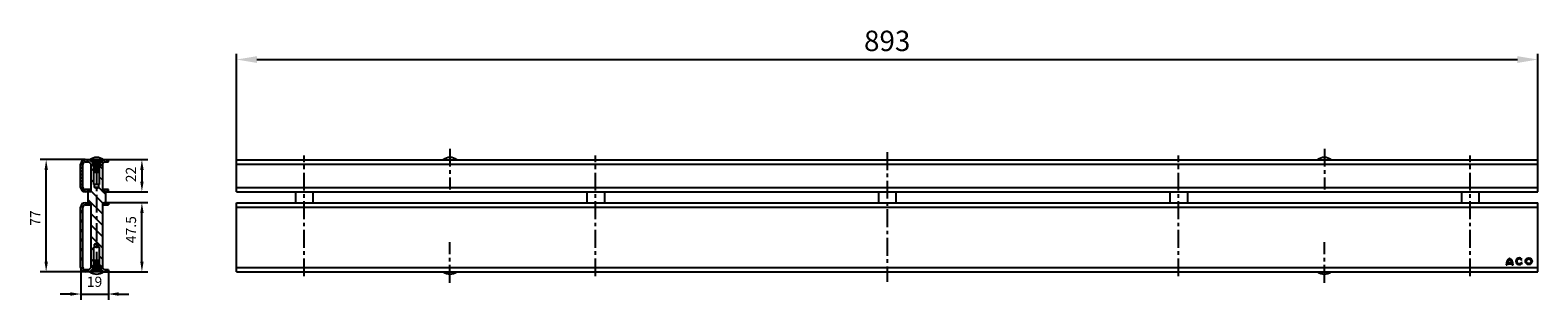
# Model space of a CAD drawing. Units: millimetres. Extents: x -76 to 959, y 231 to 416.
import ezdxf

# ---------------------------------------------------------------- set-up
doc = ezdxf.new("R2010")
doc.units = ezdxf.units.MM
doc.header["$LTSCALE"] = 32.67
doc.header["$PDMODE"] = 3
doc.header["$PDSIZE"] = 0.3125
doc.linetypes.add('CENTER', pattern=[0.6, 0.375, -0.075, 0.075, -0.075])
doc.layers.get('0').update_dxf_attribs({"linetype": 'CONTINUOUS'})
doc.layers.get('Defpoints').update_dxf_attribs({"linetype": 'CONTINUOUS'})
for name, color, linetype in [('BEZUGSACHSEN', 7, 'CONTINUOUS'), ('P-0000', 7, 'CONTINUOUS'), ('TEIL_STARTBEZUEGE', 7, 'CONTINUOUS')]:
    doc.layers.add(name, color=color, linetype=linetype)
doc.styles.get("Standard").update_dxf_attribs({"font": 'txt', "width": 0.7})
doc.dimstyles.new('883N99122_001_00149479900', dxfattribs={"dimscale": 2, "dimtxt": 3.5, "dimasz": 3.15, "dimexe": 2, "dimexo": 0, "dimgap": 2, "dimtad": 1, "dimdsep": 46, "dimtxsty": 'STANDARD', "dimsah": 1, "dimcen": 0, "dimclrd": 3, "dimclre": 3, "dimclrt": 2, "dimazin": 2, "dimtfac": 1, "dimtmove": 0, "dimatfit": 3, "dimldrblk": 'NONE', "dimfxl": 1, "dimtvp": 2, "dimarcsym": 0})

# ---------------------------------------------------------------- blocks, each defined once
blk = doc.blocks.new('*D3')
at = {"layer": 'Defpoints', "color": 0, "linetype": 'Continuous'}
for p in [(-64.8, 327), (-38.1, 327), (-38.1, 250)]:
    blk.add_point(p, dxfattribs=at)
at = {"layer": 'P-0000', "color": 3, "linetype": 'Continuous', "lineweight": -2}
for p, q in [((-38.1, 327), (-68.8, 327)), ((-64.8, 257), (-64.8, 320)), ((-38.1, 250), (-68.8, 250))]:
    blk.add_line(p, q, dxfattribs=at)
at = {"layer": 'P-0000', "color": 3, "linetype": 'Continuous'}
for points in [[(-65.9, 320), (-63.6, 320), (-64.8, 327)], [(-65.9, 257), (-63.6, 257), (-64.8, 250)]]:
    blk.add_solid(points, dxfattribs=at)
at = {"layer": 'P-0000', "color": 2, "linetype": 'Continuous', "insert": (-75.8, 286.9), "char_height": 7, "attachment_point": 2, "rotation": 90}
blk.add_mtext('77', dxfattribs=at)
blk = doc.blocks.new('_None')
blk = doc.blocks.new('*D4')
at = {"layer": 'Defpoints', "color": 0, "linetype": 'Continuous'}
for p in [(-25.1, 297.5), (0.9, 297.5), (-25.1, 250)]:
    blk.add_point(p, dxfattribs=at)
at = {"layer": 'P-0000', "color": 3, "linetype": 'Continuous', "lineweight": -2}
for p, q in [((-25.1, 297.5), (4.9, 297.5)), ((0.9, 257), (0.9, 290.5)), ((-25.1, 250), (4.9, 250))]:
    blk.add_line(p, q, dxfattribs=at)
at = {"layer": 'P-0000', "color": 3, "linetype": 'Continuous'}
for points in [[(-0.2, 290.5), (2.1, 290.5), (0.9, 297.5)], [(-0.2, 257), (2.1, 257), (0.9, 250)]]:
    blk.add_solid(points, dxfattribs=at)
at = {"layer": 'P-0000', "color": 2, "linetype": 'Continuous', "insert": (-10.1, 279), "char_height": 7, "attachment_point": 2, "rotation": 90}
blk.add_mtext('47.5', dxfattribs=at)
blk = doc.blocks.new('*D5')
at = {"layer": 'Defpoints', "color": 0, "linetype": 'Continuous'}
for p in [(-25.1, 327), (-25.1, 305), (0.9, 305)]:
    blk.add_point(p, dxfattribs=at)
at = {"layer": 'P-0000', "color": 3, "linetype": 'Continuous', "lineweight": -2}
for p, q in [((-25.1, 327), (4.9, 327)), ((0.9, 320), (0.9, 312)), ((-25.1, 305), (4.9, 305))]:
    blk.add_line(p, q, dxfattribs=at)
at = {"layer": 'P-0000', "color": 3, "linetype": 'Continuous'}
for points in [[(-0.2, 320), (2.1, 320), (0.9, 327)], [(-0.2, 312), (2.1, 312), (0.9, 305)]]:
    blk.add_solid(points, dxfattribs=at)
at = {"layer": 'P-0000', "color": 2, "linetype": 'Continuous', "insert": (-10.1, 316.8), "char_height": 7, "attachment_point": 2, "rotation": 90}
blk.add_mtext('22', dxfattribs=at)
blk = doc.blocks.new('*D18')
at = {"layer": 'Defpoints', "color": 0, "linetype": 'Continuous'}
for p in [(958.8, 395.7), (65.8, 327), (958.8, 327)]:
    blk.add_point(p, dxfattribs=at)
at = {"layer": 'P-0000', "color": 3, "linetype": 'Continuous', "lineweight": -2}
for p, q in [((65.8, 327), (65.8, 399.7)), ((79.8, 395.7), (944.8, 395.7)), ((958.8, 327), (958.8, 399.7))]:
    blk.add_line(p, q, dxfattribs=at)
at = {"layer": 'P-0000', "color": 3, "linetype": 'Continuous'}
for points in [[(79.8, 398), (79.8, 393.4), (65.8, 395.7)], [(944.8, 398), (944.8, 393.4), (958.8, 395.7)]]:
    blk.add_solid(points, dxfattribs=at)
at = {"layer": 'P-0000', "color": 2, "linetype": 'Continuous', "insert": (512.3, 406.7), "char_height": 14, "attachment_point": 5}
blk.add_mtext('893', dxfattribs=at)
blk = doc.blocks.new('*D23')
at = {"layer": 'Defpoints', "color": 0, "linetype": 'Continuous'}
for p in [(-41.1, 253), (-22.1, 250), (-22.1, 234.8)]:
    blk.add_point(p, dxfattribs=at)
at = {"layer": 'P-0000', "color": 3, "linetype": 'Continuous', "lineweight": -2}
for p, q in [((-41.1, 253), (-41.1, 230.8)), ((-22.1, 250), (-22.1, 230.8)), ((-48.1, 234.8), (-55.1, 234.8)), ((-41.1, 234.8), (-22.1, 234.8)), ((-15.1, 234.8), (-8.1, 234.8))]:
    blk.add_line(p, q, dxfattribs=at)
at = {"layer": 'P-0000', "color": 3, "linetype": 'Continuous'}
for points in [[(-48.1, 236), (-48.1, 233.6), (-41.1, 234.8)], [(-15.1, 236), (-15.1, 233.6), (-22.1, 234.8)]]:
    blk.add_solid(points, dxfattribs=at)
at = {"layer": 'P-0000', "color": 2, "linetype": 'Continuous', "insert": (-31.6, 242.3), "char_height": 7, "attachment_point": 5}
blk.add_mtext('19', dxfattribs=at)

msp = doc.modelspace()

# ---------------------------------------------------------------- hatches: boundary and pattern name
at = {"linetype": 'Continuous'}
h = msp.add_hatch(dxfattribs=at)
h.set_pattern_fill('DEFAULT__3', color=2, scale=1.584341, angle=135, style=0, pattern_type=0)
h.set_pattern_definition([(135, (32.0006, 192.7922), (-1.120298, -1.120298), [])])
edge = h.paths.add_edge_path()
edge.add_line((-22.11, 304.97), (-25.36, 304.97))
edge.add_line((-25.36, 306.47), (-25.36, 304.97))
edge.add_line((-22.11, 306.47), (-25.36, 306.47))
edge.add_line((-22.11, 304.97), (-22.11, 306.47))
edge = h.paths.add_edge_path()
edge.add_line((-34.86, 304.97), (-38.11, 304.97))
edge.add_spline(control_points=[(-41.11, 307.97), (-41.11, 306.21), (-39.86, 304.97), (-38.11, 304.97)], knot_values=[0, 0, 0, 0, 1, 1, 1, 1], weights=[1, 0.8047379, 0.8047379, 1], degree=3, periodic=0)
edge.add_line((-41.11, 307.97), (-41.11, 323.97))
edge.add_spline(control_points=[(-38.11, 326.97), (-39.86, 326.97), (-41.11, 325.73), (-41.11, 323.97)], knot_values=[0, 0, 0, 0, 1, 1, 1, 1], weights=[1, 0.8047379, 0.8047379, 1], degree=3, periodic=0)
edge.add_line((-38.11, 326.97), (-34.81, 326.97))
edge.add_line((-32.31, 324.49), (-34.81, 326.97))
edge.add_line((-32.31, 324.49), (-33.36, 323.42))
edge.add_line((-33.36, 323.42), (-35.43, 325.47))
edge.add_line((-38.11, 325.47), (-35.43, 325.47))
edge.add_spline(control_points=[(-38.11, 325.47), (-38.99, 325.47), (-39.61, 324.85), (-39.61, 323.97)], knot_values=[0, 0, 0, 0, 1, 1, 1, 1], weights=[1, 0.8047379, 0.8047379, 1], degree=3, periodic=0)
edge.add_line((-39.61, 307.97), (-39.61, 323.97))
edge.add_spline(control_points=[(-39.61, 307.97), (-39.61, 307.09), (-38.99, 306.47), (-38.11, 306.47)], knot_values=[0, 0, 0, 0, 1, 1, 1, 1], weights=[1, 0.8047379, 0.8047379, 1], degree=3, periodic=0)
edge.add_line((-34.86, 306.47), (-38.11, 306.47))
edge.add_line((-34.86, 306.47), (-34.86, 304.97))
edge = h.paths.add_edge_path()
edge.add_line((-25.41, 326.97), (-22.11, 326.97))
edge.add_line((-22.11, 325.47), (-22.11, 326.97))
edge.add_line((-24.79, 325.47), (-22.11, 325.47))
edge.add_line((-26.85, 323.42), (-24.79, 325.47))
edge.add_line((-27.91, 324.49), (-26.85, 323.42))
edge.add_line((-27.91, 324.49), (-25.41, 326.97))
h = msp.add_hatch(dxfattribs=at)
h.set_pattern_fill('B', color=2, scale=5.49439, angle=135, style=0, pattern_type=0)
h.set_pattern_definition([(135, (32.0006, 192.792), (-3.88512, -3.88512), [])])
edge = h.paths.add_edge_path()
edge.add_line((-34.11, 297.47), (-34.11, 252.97))
edge.add_line((-36.11, 297.47), (-34.11, 297.47))
edge.add_line((-36.11, 304.97), (-36.11, 297.47))
edge.add_line((-36.11, 304.97), (-34.11, 304.97))
edge.add_line((-34.11, 323.97), (-34.11, 304.97))
edge.add_line((-32.11, 321.97), (-34.11, 323.97))
edge.add_line((-32.11, 309.97), (-32.11, 321.97))
edge.add_line((-32.11, 309.97), (-31.61, 309.97))
edge.add_line((-31.61, 307.87), (-31.61, 309.97))
edge.add_line((-30.11, 306.97), (-31.61, 307.87))
edge.add_line((-30.11, 306.97), (-28.61, 307.87))
edge.add_line((-28.61, 307.87), (-28.61, 309.97))
edge.add_line((-28.61, 309.97), (-28.11, 309.97))
edge.add_line((-28.11, 309.97), (-28.11, 321.97))
edge.add_line((-28.11, 321.97), (-26.11, 323.97))
edge.add_line((-26.11, 323.97), (-26.11, 304.97))
edge.add_line((-26.11, 304.97), (-24.11, 304.97))
edge.add_line((-24.11, 304.97), (-24.11, 297.47))
edge.add_line((-26.11, 297.47), (-24.11, 297.47))
edge.add_line((-26.11, 297.47), (-26.11, 252.97))
edge.add_line((-26.11, 252.97), (-28.11, 254.97))
edge.add_line((-28.11, 254.97), (-28.11, 266.97))
edge.add_line((-28.61, 266.97), (-28.11, 266.97))
edge.add_line((-28.61, 266.97), (-28.61, 269.07))
edge.add_line((-28.61, 269.07), (-30.11, 269.97))
edge.add_line((-31.61, 269.07), (-30.11, 269.97))
edge.add_line((-31.61, 266.97), (-31.61, 269.07))
edge.add_line((-32.11, 266.97), (-31.61, 266.97))
edge.add_line((-32.11, 254.97), (-32.11, 266.97))
edge.add_line((-34.11, 252.97), (-32.11, 254.97))
h = msp.add_hatch(dxfattribs=at)
h.set_pattern_fill('DEFAULT__2', color=2, scale=0.747901, angle=135, style=0, pattern_type=0)
h.set_pattern_definition([(135, (32.00056, 192.7922), (-0.528846, -0.528846), [])])
edge = h.paths.add_edge_path()
edge.add_line((-32.11, 318.33), (-28.11, 318.33))
edge.add_line((-32.11, 318.33), (-32.11, 323.13))
edge.add_line((-32.11, 323.13), (-31.81, 324.03))
edge.add_line((-31.81, 324.03), (-31.81, 324.13))
edge.add_line((-31.81, 324.13), (-33.86, 326.18))
edge.add_line((-33.86, 326.18), (-33.86, 326.33))
edge.add_line((-33.86, 326.33), (-32.31, 326.33))
edge.add_line((-30.38, 324.4), (-32.31, 326.33))
edge.add_line((-30.38, 324.13), (-30.38, 324.4))
edge.add_line((-30.11, 324.13), (-30.38, 324.13))
edge.add_line((-29.83, 324.13), (-30.11, 324.13))
edge.add_line((-29.83, 324.13), (-29.83, 324.4))
edge.add_line((-27.91, 326.33), (-29.83, 324.4))
edge.add_line((-27.91, 326.33), (-26.36, 326.33))
edge.add_line((-26.36, 326.18), (-26.36, 326.33))
edge.add_line((-28.41, 324.13), (-26.36, 326.18))
edge.add_line((-28.41, 324.03), (-28.41, 324.13))
edge.add_line((-28.11, 323.13), (-28.41, 324.03))
edge.add_line((-28.11, 318.33), (-28.11, 323.13))
h = msp.add_hatch(dxfattribs=at)
h.set_pattern_fill('DEFAULT__4', color=2, scale=3.740783, angle=415, style=0, pattern_type=0)
h.set_pattern_definition([(55, (32.0006, 192.7922), (-3.06427, 2.14562), [])])
edge = h.paths.add_edge_path()
edge.add_line((-22.11, 249.97), (-25.41, 249.97))
edge.add_line((-25.41, 249.97), (-27.91, 252.45))
edge.add_line((-27.91, 252.45), (-26.85, 253.52))
edge.add_line((-24.79, 251.47), (-26.85, 253.52))
edge.add_line((-22.11, 251.47), (-24.79, 251.47))
edge.add_line((-22.11, 251.47), (-22.11, 249.97))
edge = h.paths.add_edge_path()
edge.add_line((-34.81, 249.97), (-38.11, 249.97))
edge.add_spline(control_points=[(-41.11, 252.97), (-41.11, 251.21), (-39.86, 249.97), (-38.11, 249.97)], knot_values=[0, 0, 0, 0, 1, 1, 1, 1], weights=[1, 0.8047379, 0.8047379, 1], degree=3, periodic=0)
edge.add_line((-41.11, 252.97), (-41.11, 294.47))
edge.add_spline(control_points=[(-38.11, 297.47), (-39.86, 297.47), (-41.11, 296.23), (-41.11, 294.47)], knot_values=[0, 0, 0, 0, 1, 1, 1, 1], weights=[1, 0.8047379, 0.8047379, 1], degree=3, periodic=0)
edge.add_line((-38.11, 297.47), (-34.86, 297.47))
edge.add_line((-34.86, 297.47), (-34.86, 295.97))
edge.add_line((-38.11, 295.97), (-34.86, 295.97))
edge.add_spline(control_points=[(-38.11, 295.97), (-38.99, 295.97), (-39.61, 295.35), (-39.61, 294.47)], knot_values=[0, 0, 0, 0, 1, 1, 1, 1], weights=[1, 0.8047379, 0.8047379, 1], degree=3, periodic=0)
edge.add_line((-39.61, 252.97), (-39.61, 294.47))
edge.add_spline(control_points=[(-39.61, 252.97), (-39.61, 252.09), (-38.99, 251.47), (-38.11, 251.47)], knot_values=[0, 0, 0, 0, 1, 1, 1, 1], weights=[1, 0.8047379, 0.8047379, 1], degree=3, periodic=0)
edge.add_line((-35.43, 251.47), (-38.11, 251.47))
edge.add_line((-35.43, 251.47), (-33.36, 253.52))
edge.add_line((-32.31, 252.45), (-33.36, 253.52))
edge.add_line((-34.81, 249.97), (-32.31, 252.45))
edge = h.paths.add_edge_path()
edge.add_line((-25.36, 297.47), (-22.11, 297.47))
edge.add_line((-22.11, 297.47), (-22.11, 295.97))
edge.add_line((-25.36, 295.97), (-22.11, 295.97))
edge.add_line((-25.36, 297.47), (-25.36, 295.97))
h = msp.add_hatch(dxfattribs=at)
h.set_pattern_fill('DEFAULT__1', color=2, scale=0.715287, angle=415, style=0, pattern_type=0)
h.set_pattern_definition([(55, (32.00056, 192.7922), (-0.585929, 0.410272), [])])
edge = h.paths.add_edge_path()
edge.add_line((-32.11, 257.97), (-28.11, 257.97))
edge.add_line((-28.11, 257.97), (-28.11, 253.17))
edge.add_line((-28.11, 253.17), (-28.41, 252.27))
edge.add_line((-28.41, 252.27), (-28.41, 252.17))
edge.add_line((-28.41, 252.17), (-26.36, 250.12))
edge.add_line((-26.36, 250.12), (-26.36, 249.97))
edge.add_line((-27.91, 249.97), (-26.36, 249.97))
edge.add_line((-27.91, 249.97), (-29.83, 251.9))
edge.add_line((-29.83, 252.17), (-29.83, 251.9))
edge.add_line((-29.83, 252.17), (-30.11, 252.17))
edge.add_line((-30.11, 252.17), (-30.38, 252.17))
edge.add_line((-30.38, 252.17), (-30.38, 251.9))
edge.add_line((-30.38, 251.9), (-32.31, 249.97))
edge.add_line((-33.86, 249.97), (-32.31, 249.97))
edge.add_line((-33.86, 250.12), (-33.86, 249.97))
edge.add_line((-31.81, 252.17), (-33.86, 250.12))
edge.add_line((-31.81, 252.27), (-31.81, 252.17))
edge.add_line((-32.11, 253.17), (-31.81, 252.27))
edge.add_line((-32.11, 257.97), (-32.11, 253.17))

# ---------------------------------------------------------------- linework, layer by layer
at = {"color": 7, "linetype": 'Continuous'}
for p, q in [((-41.11, 307.97), (-41.11, 323.97)), ((-39.61, 307.97), (-39.61, 323.97)), ((-22.11, 326.97), (-38.11, 326.97)), ((-38.11, 325.47), (-35.43, 325.47)), ((-33.36, 323.42), (-35.43, 325.47)), ((-32.31, 324.49), (-34.81, 326.97)), ((-34.11, 323.97), (-34.11, 304.97)), ((-32.11, 321.97), (-34.11, 323.97)), ((-34.11, 323.97), (-33.92, 323.97)), ((-33.86, 326.18), (-33.86, 326.33)), ((-26.36, 326.33), (-33.86, 326.33)), ((-31.81, 324.13), (-33.86, 326.18)), ((-32.31, 324.49), (-33.36, 323.42)), ((-33.36, 323.42), (-32.01, 323.42)), ((-30.11, 324.13), (-32.31, 326.33)), ((-32.31, 324.49), (-32.17, 324.49)), ((-32.11, 323.13), (-31.81, 324.03)), ((-32.11, 309.97), (-32.11, 323.13)), ((-31.81, 323.13), (-32.11, 323.13)), ((-31.81, 324.03), (-31.81, 324.13)), ((-30.38, 324.13), (-30.38, 326.33)), ((-29.83, 324.4), (-30.38, 324.4)), ((-29.83, 324.13), (-30.38, 324.13)), ((-30.11, 324.13), (-27.91, 326.33)), ((-29.83, 324.13), (-29.83, 326.33)), ((-28.41, 324.13), (-26.36, 326.18)), ((-28.41, 324.03), (-28.41, 324.13)), ((-28.11, 323.13), (-28.41, 324.03)), ((-28.11, 323.13), (-28.41, 323.13)), ((-28.21, 323.42), (-26.85, 323.42)), ((-28.11, 321.97), (-26.11, 323.97)), ((-28.11, 309.97), (-28.11, 323.13)), ((-28.05, 324.49), (-27.91, 324.49)), ((-27.91, 324.49), (-25.41, 326.97)), ((-27.91, 324.49), (-26.85, 323.42)), ((-26.85, 323.42), (-24.79, 325.47)), ((-26.36, 326.18), (-26.36, 326.33)), ((-26.11, 323.97), (-26.3, 323.97)), ((-26.11, 323.97), (-26.11, 304.97)), ((-24.79, 325.47), (-22.11, 325.47)), ((-22.11, 325.47), (-22.11, 326.97)), ((-32.11, 318.33), (-28.11, 318.33)), ((-34.11, 306.47), (-38.11, 306.47)), ((-34.11, 304.97), (-38.11, 304.97)), ((-36.11, 304.97), (-36.11, 297.47)), ((-34.86, 306.47), (-34.86, 304.97)), ((-28.11, 309.97), (-32.11, 309.97)), ((-31.61, 307.87), (-31.61, 309.97)), ((-30.11, 306.97), (-31.61, 307.87)), ((-28.61, 307.87), (-31.61, 307.87)), ((-30.11, 306.97), (-28.61, 307.87)), ((-28.61, 307.87), (-28.61, 309.97)), ((-22.11, 306.47), (-26.11, 306.47)), ((-22.11, 304.97), (-26.11, 304.97)), ((-25.36, 306.47), (-25.36, 304.97)), ((-24.11, 304.97), (-24.11, 297.47)), ((-22.11, 304.97), (-22.11, 306.47)), ((106.27, 304.97), (106.27, 297.47)), ((118.27, 304.97), (118.27, 297.47)), ((306.27, 304.97), (306.27, 297.47)), ((318.27, 304.97), (318.27, 297.47)), ((506.27, 304.97), (506.27, 297.47)), ((518.27, 304.97), (518.27, 297.47)), ((706.27, 304.97), (706.27, 297.47)), ((718.27, 304.97), (718.27, 297.47)), ((906.27, 304.97), (906.27, 297.47)), ((918.27, 304.97), (918.27, 297.47)), ((-41.11, 252.97), (-41.11, 294.47)), ((-39.61, 252.97), (-39.61, 294.47)), ((-38.11, 297.47), (-34.11, 297.47)), ((-38.11, 295.97), (-34.11, 295.97)), ((-34.86, 297.47), (-34.86, 295.97)), ((-34.11, 297.47), (-34.11, 252.97)), ((-26.11, 297.47), (-26.11, 252.97)), ((-26.11, 297.47), (-22.11, 297.47)), ((-26.11, 295.97), (-22.11, 295.97)), ((-25.36, 297.47), (-25.36, 295.97)), ((-22.11, 297.47), (-22.11, 295.97)), ((-31.61, 269.07), (-30.11, 269.97)), ((-28.61, 269.07), (-31.61, 269.07)), ((-31.61, 266.97), (-31.61, 269.07)), ((-28.61, 269.07), (-30.11, 269.97)), ((-28.61, 266.97), (-28.61, 269.07)), ((-28.11, 266.97), (-32.11, 266.97)), ((-32.11, 253.17), (-32.11, 266.97)), ((-28.11, 253.17), (-28.11, 266.97)), ((-35.43, 251.47), (-38.11, 251.47)), ((-22.11, 249.97), (-38.11, 249.97)), ((-35.43, 251.47), (-33.36, 253.52)), ((-34.81, 249.97), (-32.31, 252.45)), ((-34.11, 252.97), (-32.11, 254.97)), ((-33.92, 252.97), (-34.11, 252.97)), ((-31.81, 252.17), (-33.86, 250.12)), ((-33.86, 250.12), (-33.86, 249.97)), ((-32.11, 253.52), (-33.36, 253.52)), ((-32.31, 252.45), (-33.36, 253.52)), ((-31.87, 252.45), (-32.31, 252.45)), ((-30.11, 252.17), (-32.31, 249.97)), ((-32.11, 257.97), (-28.11, 257.97)), ((-31.81, 253.17), (-32.11, 253.17)), ((-32.11, 253.17), (-31.81, 252.27)), ((-31.81, 252.27), (-31.81, 252.17)), ((-29.83, 252.17), (-30.38, 252.17)), ((-30.38, 252.17), (-30.38, 249.97)), ((-29.83, 251.9), (-30.38, 251.9)), ((-27.91, 249.97), (-30.11, 252.17)), ((-29.83, 252.17), (-29.83, 249.97)), ((-28.11, 253.17), (-28.41, 253.17)), ((-28.11, 253.17), (-28.41, 252.27)), ((-28.41, 252.27), (-28.41, 252.17)), ((-28.41, 252.17), (-26.36, 250.12)), ((-27.91, 252.45), (-28.35, 252.45)), ((-26.11, 252.97), (-28.11, 254.97)), ((-26.85, 253.52), (-28.11, 253.52)), ((-27.91, 252.45), (-26.85, 253.52)), ((-25.41, 249.97), (-27.91, 252.45)), ((-24.79, 251.47), (-26.85, 253.52)), ((-26.36, 250.12), (-26.36, 249.97)), ((-26.11, 252.97), (-26.3, 252.97)), ((-22.11, 251.47), (-24.79, 251.47)), ((-22.11, 251.47), (-22.11, 249.97))]:
    msp.add_line(p, q, dxfattribs=at)
at = {"color": 2, "linetype": 'Continuous'}
for p, q in [((-31.81, 318.33), (-31.81, 323.13)), ((-28.41, 318.33), (-28.41, 323.13)), ((-31.81, 257.97), (-31.81, 253.17)), ((-28.41, 257.97), (-28.41, 253.17))]:
    msp.add_line(p, q, dxfattribs=at)
at = {"color": 7, "linetype": 'Continuous'}
for centre, radius, start, end in [((-38.11, 323.97), 3, 90, 180), ((-38.11, 323.97), 1.5, 90, 180), ((-30.11, 320.36), 8.11, 54.59914, 125.40086), ((212.27, 320.36), 8.11, 54.59914, 125.40086), ((812.27, 320.36), 8.11, 54.59914, 125.40086), ((-38.11, 307.97), 3, 180, 270), ((-38.11, 307.97), 1.5, 180, 270), ((-38.11, 294.47), 3, 90, 180), ((-38.11, 294.47), 1.5, 90, 180), ((-38.11, 252.97), 3, 180, 270), ((-38.11, 252.97), 1.5, 180, 270), ((-30.11, 256.58), 8.11, 234.59914, 305.40086), ((212.27, 256.58), 8.11, 234.59914, 305.40086), ((812.27, 256.58), 8.11, 234.59914, 305.40086)]:
    msp.add_arc(centre, radius, start, end, dxfattribs=at)
at = {"layer": 'BEZUGSACHSEN', "color": 3, "linetype": 'Continuous'}
for p, q in [((65.77, 304.97), (65.77, 326.97)), ((65.77, 326.97), (958.77, 326.97)), ((958.77, 304.97), (958.77, 326.97)), ((65.77, 304.97), (958.77, 304.97)), ((65.77, 249.97), (65.77, 297.47)), ((65.77, 297.47), (958.77, 297.47)), ((958.77, 249.97), (958.77, 297.47)), ((65.77, 249.97), (958.77, 249.97)), ((937.12, 254.93), (937.83, 254.93)), ((937.87, 255.57), (940.98, 255.57)), ((940.83, 256.28), (938.02, 256.28)), ((941.02, 254.93), (941.73, 254.93)), ((947.34, 258.1), (947.95, 258.45)), ((947.97, 256.12), (947.35, 256.47))]:
    msp.add_line(p, q, dxfattribs=at)
at = {"layer": 'BEZUGSACHSEN', "color": 9, "linetype": 'Continuous'}
for p, q in [((65.77, 323.97), (958.77, 323.97)), ((65.77, 307.97), (958.77, 307.97)), ((65.77, 294.47), (958.77, 294.47)), ((65.77, 252.97), (958.77, 252.97))]:
    msp.add_line(p, q, dxfattribs=at)
at = {"layer": 'BEZUGSACHSEN', "color": 3, "linetype": 'Continuous'}
for radius in [2.31, 1.6]:
    msp.add_circle((952.51, 257.27), radius, dxfattribs=at)
for centre, radius, start, end in [((942.8, 254.9), 5.68, 126.42357, 179.74739), ((936.05, 254.9), 5.68, 0.25261, 53.57643), ((945.97, 257.27), 2.31, 30.73092, 330), ((945.97, 257.27), 1.6, 31.0558, 330), ((942.8, 254.9), 4.97, 172.30584, 179.7113), ((942.8, 254.9), 4.97, 132.73211, 163.93412), ((936.05, 254.9), 4.97, 16.06588, 47.26789), ((936.05, 254.9), 4.97, 0.2887, 7.69416)]:
    msp.add_arc(centre, radius, start, end, dxfattribs=at)
at = {"layer": 'TEIL_STARTBEZUEGE', "color": 7, "linetype": 'CENTER'}
for p, q in [((212.27, 334.47), (212.27, 306.47)), ((512.27, 332.15), (512.27, 243.28)), ((812.27, 334.47), (812.27, 306.47)), ((-30.11, 251.47), (-30.11, 325.47)), ((112.27, 246.97), (112.27, 329.97)), ((312.27, 246.97), (312.27, 329.97)), ((712.27, 246.97), (712.27, 329.97)), ((912.27, 246.97), (912.27, 329.97)), ((212.27, 242.47), (212.27, 270.47)), ((812.27, 242.47), (812.27, 270.47))]:
    msp.add_line(p, q, dxfattribs=at)

# ---------------------------------------------------------------- dimensions: what is measured, and where the dimension line sits
at = {"layer": 'P-0000', "linetype": 'Continuous'}
dim = msp.add_linear_dim(base=(958.77, 395.68), p1=(65.77, 326.97), p2=(958.77, 326.97), dimstyle='883N99122_001_00149479900', override={"dimtxt": 7, "dimasz": 7, "dimdec": 1}, dxfattribs=at)
dim.commit()
dim.dimension.update_dxf_attribs({"geometry": '*D18', "text_midpoint": (512.27, 406.68)})
for base, p1, p2, angle, override, picture, middle in [((-64.77, 326.97), (-38.11, 249.97), (-38.11, 326.97), 90, {"dimasz": 3.5, "dimdec": 0}, '*D3', (-64.77, 286.91)), ((0.92, 304.97), (-25.11, 326.97), (-25.11, 304.97), 270, {"dimasz": 3.5, "dimdec": 1}, '*D5', (0.92, 316.82)), ((0.92, 297.47), (-25.11, 249.97), (-25.11, 297.47), 90, {"dimasz": 3.5, "dimdec": 1}, '*D4', (0.92, 279.01))]:
    dim = msp.add_linear_dim(base=base, p1=p1, p2=p2, angle=angle, dimstyle='883N99122_001_00149479900', override=override, dxfattribs=at)
    dim.commit()
    dim.dimension.update_dxf_attribs({"geometry": picture, "text_midpoint": middle, "dimtype": 160})
dim = msp.add_linear_dim(base=(-22.11, 234.81), p1=(-41.11, 252.97), p2=(-22.11, 249.97), angle=180, dimstyle='883N99122_001_00149479900', override={"dimasz": 3.5, "dimdec": 1}, dxfattribs=at)
dim.commit()
dim.dimension.update_dxf_attribs({"geometry": '*D23', "text_midpoint": (-31.61, 242.31)})

doc.saveas('drawing.dxf')
